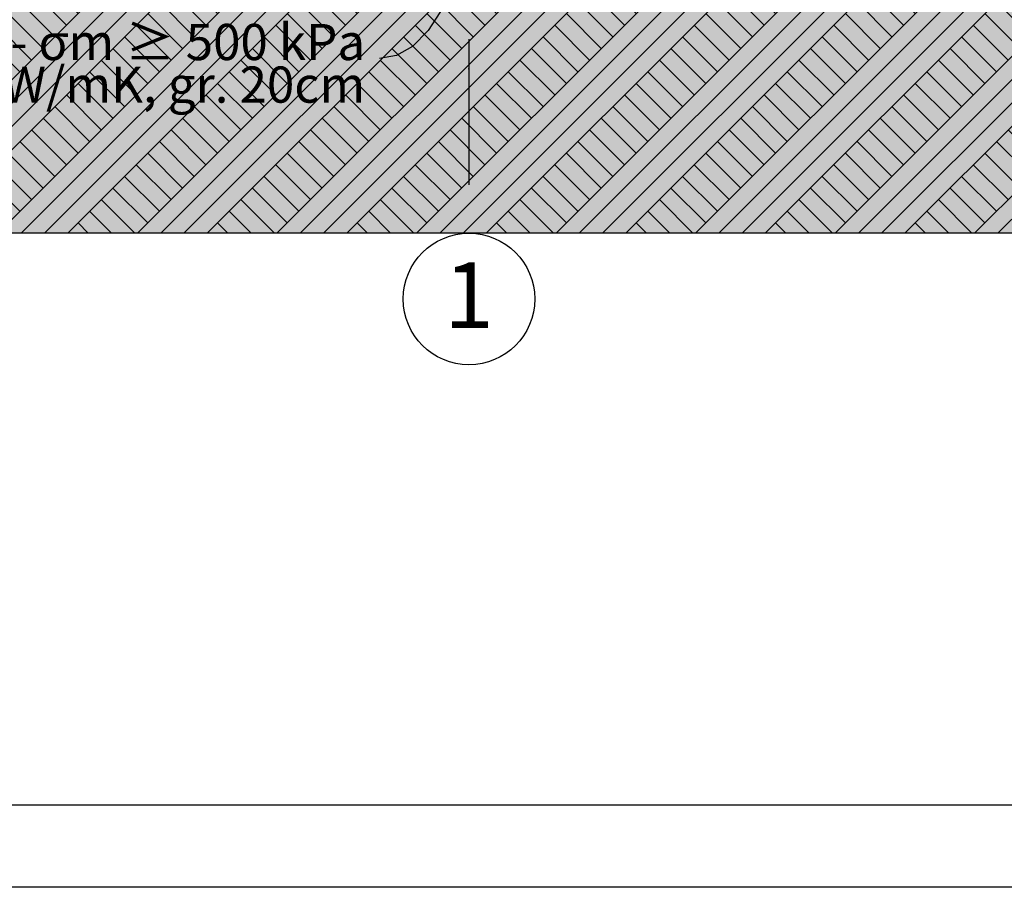
# Model space of a CAD drawing. Extents: x 150 to 2075, y 25 to 1460.
# Drawn here: x 576 to 875, y 25 to 289 of the extents above; entities that cross this region are included whole.
import ezdxf
from ezdxf.xclip import XClip

# ---------------------------------------------------------------- set-up
doc = ezdxf.new("R2010")
doc.units = 0
doc.header["$LTSCALE"] = 0.2
doc.header["$MEASUREMENT"] = 0
doc.header["$XCLIPFRAME"] = 0
doc.linetypes.add('KROPKI I KRESKI', pattern=[167.569441, 88.194442, -44.097221, 0, -35.277778])
for name, color, linetype in [('OPISY.budowlany', 7, 'Continuous'), ('OPISY.wykonawczy', 7, 'Continuous'), ('OSIE', 7, 'Continuous'), ('TEREN', 7, 'Continuous')]:
    doc.layers.add(name, color=color, linetype=linetype)
doc.styles.add('GENERATED_STYLE_1', font='txt')
doc.styles.add('GENERATED_STYLE_2', font='txt')

# ---------------------------------------------------------------- blocks, each defined once
blk = doc.blocks.new('Rysunek_1_1', base_point=(2824.29, 463.86))
at = {"layer": 'TEREN', "linetype": 'Continuous', "lineweight": 5, "ltscale": 0.2}
blk.add_hatch(color=255, dxfattribs=at).paths.add_polyline_path([(1332.26, 337.86), (1301.37, 391.36), (1241.15, 391.36), (1210.26, 337.86), (1060.26, 337.86), (1053.48, 349.6), (792.02, 349.6), (785.24, 337.86), (639.27, 337.86), (557.48, 479.52), (451.14, 480.62), (451.14, 223.86), (1629.51, 223.86), (1629.51, 456.8), (1553.76, 460.55), (1553.76, 461.7), (1482.26, 337.86)])
at = {"layer": 'TEREN', "linetype": 'Continuous', "lineweight": 13, "ltscale": 0.2}
h = blk.add_hatch(dxfattribs=at)
h.set_pattern_fill('GRUNT_0001', style=0, pattern_type=2)
h.set_pattern_definition([(45, (2824.288, 463.861), (-10.6066, 10.6066), []), (45, (2820.752, 467.396), (-21.2132, 21.2132), []), (45, (2817.217, 470.932), (-21.2132, 21.2132), []), (135, (2813.6814, 474.4675), (3.535534, 3.535534), [15, -15])])
h.paths.add_polyline_path([(1332.26, 337.86), (1301.37, 391.36), (1241.15, 391.36), (1210.26, 337.86), (1060.26, 337.86), (1053.48, 349.6), (792.02, 349.6), (785.24, 337.86), (639.27, 337.86), (557.48, 479.52), (451.14, 480.62), (451.14, 223.86), (1629.51, 223.86), (1629.51, 456.8), (1553.76, 460.55), (1553.76, 461.7), (1482.26, 337.86)])
at = {"layer": 'OPISY.wykonawczy', "linetype": 'Continuous', "ltscale": 0.2, "flags": 128}
blk.add_lwpolyline([(724.32, 348.31), (718.96, 329.96), (713.93, 314.71), (709.13, 302.36), (704.47, 292.69), (699.84, 285.52), (695.13, 280.65), (690.25, 277.87), (685.1, 276.99)], dxfattribs=at)
at = {"layer": 'OSIE', "linetype": 'KROPKI I KRESKI', "ltscale": 2}
for p, q in [((712.26, 1356.93), (712.26, 273.86)), ((712.26, 273.86), (712.26, 223.86))]:
    blk.add_line(p, q, dxfattribs=at)
at = {"layer": 'OSIE', "linetype": 'Continuous', "ltscale": 0.2}
blk.add_circle((712.26, 203.86), 20, dxfattribs=at)
at = {"layer": 'OSIE', "linetype": 'KROPKI I KRESKI', "ltscale": 2}
blk.add_point((712.26, 273.86), dxfattribs=at)
blk.add_point((712.26, 273.86), dxfattribs=at)
at = {"layer": 'TEREN', "linetype": 'Continuous', "ltscale": 0.2}
blk.add_line((1629.51, 223.86), (451.14, 223.86), dxfattribs=at)
at = {"layer": 'OPISY.wykonawczy', "linetype": 'Continuous', "insert": (680.7, 275.51), "char_height": 11, "attachment_point": 6, "line_spacing_factor": 0.706311, "style": 'GENERATED_STYLE_2'}
blk.add_mtext('\\A1;{\\fArial Narrow Europa Środkowa|b0|i0|c0|p34;XPS - σm ≥ 500 kPa\\P\\fArial Narrow Europa Środkowa|b0|i0|c0|p34;λ ≤ 0,036 W/mK, gr. 20cm}', dxfattribs=at)
at = {"layer": 'OSIE', "linetype": 'Continuous', "insert": (704.67, 205), "char_height": 20, "attachment_point": 4, "style": 'GENERATED_STYLE_1'}
blk.add_mtext('\\A1;{\\fArial|b1|i0|c238|p38;1}', dxfattribs=at)

msp = doc.modelspace()

# ---------------------------------------------------------------- linework, layer by layer
at = {"linetype": 'Continuous', "ltscale": 0.2, "flags": 128}
msp.add_lwpolyline([(175, 1435), (2050, 1435), (2050, 50), (175, 50)], close=True, dxfattribs=at)
at = {"layer": 'OPISY.budowlany', "linetype": 'Continuous', "ltscale": 0.2, "flags": 128}
msp.add_lwpolyline([(150, 1460), (2075, 1460), (2075, 25), (150, 25)], close=True, dxfattribs=at)

# ---------------------------------------------------------------- block references
at = {"linetype": 'Continuous', "ltscale": 0.2}
ref = msp.add_blockref('Rysunek_1_1', (2824.29, 463.86), dxfattribs=at)
XClip(ref).set_block_clipping_path([(335.7202661348, 70.1650712154), (1632.8008872965, 1406.9278469721)])

doc.saveas('drawing.dxf')
